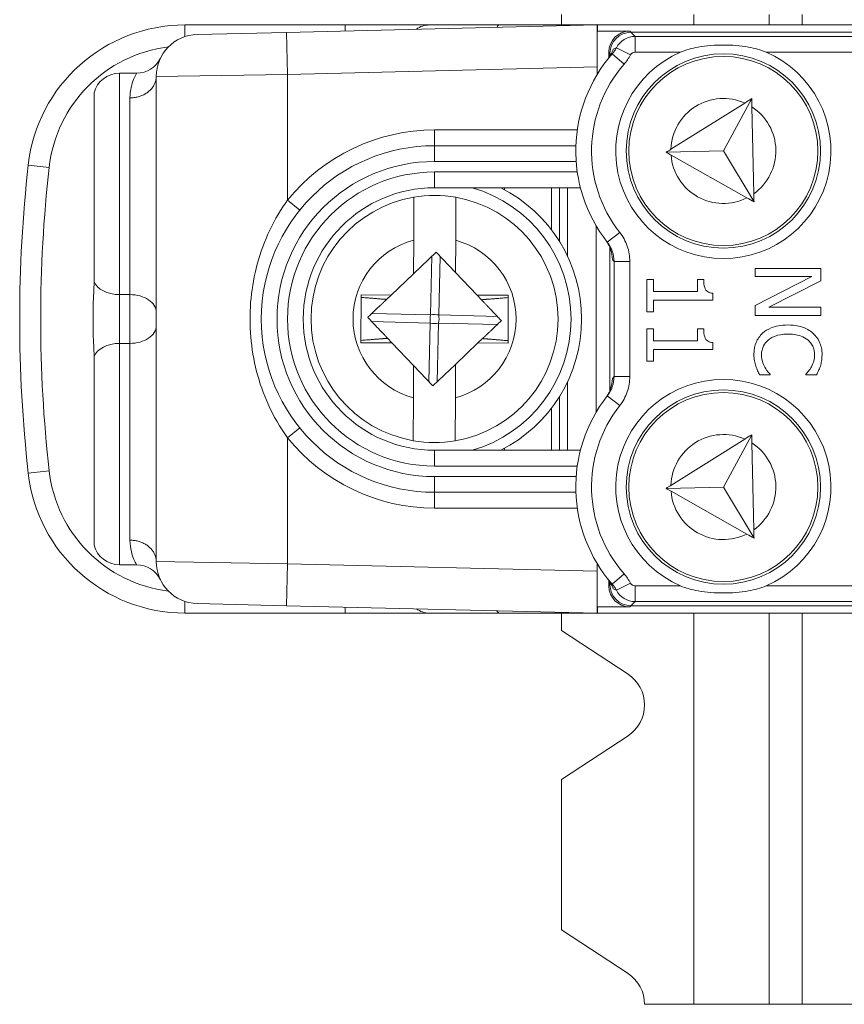
# Model space of a CAD drawing. Units: inches. Extents: x 0.1 to 10.9, y 0.1 to 8.4.
# Drawn here: x 9 to 9.2, y 4.4 to 4.6 of the extents above; entities that cross this region are included whole.
import ezdxf

# ---------------------------------------------------------------- set-up
doc = ezdxf.new("R2010")
doc.units = ezdxf.units.IN
doc.header["$MEASUREMENT"] = 0
doc.layers.add('Visible (ANSI)', color=7, linetype='Continuous', lineweight=5)
doc.layers.add('Visible Narrow (ANSI)', color=7, linetype='Continuous', lineweight=5)

msp = doc.modelspace()

# ---------------------------------------------------------------- linework, layer by layer
at = {"layer": 'Visible (ANSI)'}
for p, q in [((9.149281249999971, 4.644984374999995), (9.149281249999971, 4.647171874999996)), ((9.192484374999967, 4.647171874999996), (9.192484374999967, 4.644984374999995)), ((9.104218749999964, 4.644984374999995), (9.070800796371437, 4.644984374999995)), ((9.073385479896343, 4.643000245414561), (9.091979229896351, 4.643442944808215)), ((9.156718750000046, 4.644984330827457), (9.091979229896351, 4.643442944808215)), ((9.121718749999973, 4.644984374999995), (9.104218749999964, 4.644984374999995)), ((9.121718749999976, 4.644984374999995), (9.136310750049528, 4.644984374999995)), ((9.156729687499986, 4.644984374999995), (9.136310750049528, 4.644984374999995)), ((9.156729687500023, 4.644984374999995), (9.156718750000024, 4.644984114583303)), ((9.156718750000046, 4.644984330827457), (9.156718750000053, 4.63623185112026)), ((9.156718750000046, 4.643685894129268), (9.156729687500047, 4.643686154545958)), ((9.443270312500024, 4.644984374999995), (9.156729687500023, 4.644984374999995)), ((9.156729687500047, 4.643686154545958), (9.156729687500023, 4.644984374999995)), ((9.163485054120393, 4.643686154545958), (9.156729687500047, 4.643686154545958)), ((9.436281683081424, 4.643452891747676), (9.163718316918676, 4.643452891747678)), ((9.159110720454082, 4.639311820879647), (9.159110720454082, 4.638130044943481)), ((9.159343983252366, 4.639078558081369), (9.159343983252366, 4.638483827953733)), ((9.060768032553312, 4.634921874999995), (9.057187500000033, 4.634921874999995)), ((9.156718750000046, 4.634719971849678), (9.156718750000046, 4.63623185112026)), ((9.064843750000042, 4.634252724419221), (9.064843750000042, 4.533216025580768)), ((9.051892405581388, 4.630820312499993), (9.051892405581391, 4.591572575934574)), ((9.187420329818467, 4.628724987762502), (9.172037135576362, 4.619093140022762)), ((9.188874117932832, 4.629635245121456), (9.182997706935222, 4.618735026627668)), ((9.189319803092316, 4.609829711566188), (9.18891281259984, 4.627915716190688)), ((9.15225384290955, 4.619828124999995), (9.122812500000052, 4.619828124999995)), ((9.182997706935222, 4.618735026627668), (9.171035255357792, 4.618465834824191)), ((9.189358497759317, 4.608110182635398), (9.182997706935222, 4.618735026627668)), ((9.172064339696824, 4.617884232548002), (9.187865234839222, 4.608954122320748)), ((9.122812500000052, 4.611078124999995), (9.15320327263821, 4.611078124999995)), ((9.137359375000038, 4.611078124999995), (9.137359375000038, 4.61068393998228)), ((9.14720312500004, 4.602254311206941), (9.14720312500004, 4.611078124999995)), ((9.14884375000004, 4.59986709480905), (9.14884375000004, 4.611078124999995)), ((9.150484375000039, 4.611078124999995), (9.150484375000039, 4.596855272796426)), ((9.118466229198395, 4.600148285180949), (9.118482450660647, 4.609096995842945)), ((9.127234470988528, 4.609081130924216), (9.127218249526276, 4.600132420262219)), ((9.156500000000038, 4.564355100977943), (9.156500000000038, 4.603113649022047)), ((9.118453592471287, 4.593177124825648), (9.118466229198395, 4.600148285180949)), ((9.127218249526276, 4.600132420262217), (9.127206035014385, 4.593394178600148)), ((9.159343983252366, 4.598632795087381), (9.159343983252366, 4.568835954912608)), ((9.1231509177145, 4.597651425749903), (9.118453592471287, 4.593177124825648)), ((9.127206035014382, 4.593394178600148), (9.1231509177145, 4.597651425749903)), ((9.203279271617248, 4.594287395710358), (9.189585866587963, 4.594287395710358)), ((9.189585866587963, 4.59428739571036), (9.189585866587963, 4.592589591034928)), ((9.203279271617248, 4.591701850028169), (9.203279271617248, 4.594287395710358)), ((9.118453592471287, 4.593177124825648), (9.113781927588454, 4.588727265933441)), ((9.131682274939966, 4.58869481770488), (9.127206035014385, 4.593394178600148)), ((9.168438228891626, 4.591934882275396), (9.16704003680598, 4.591934882275396)), ((9.16704003680598, 4.591934882275396), (9.16704003680598, 4.585254631199521)), ((9.168438228891626, 4.589449207456466), (9.168438228891626, 4.591934882275396)), ((9.178869185721068, 4.591934882275396), (9.177615251549016, 4.591934882275396)), ((9.177615251549016, 4.591934882275396), (9.177615251549016, 4.589449207456466)), ((9.189585866587963, 4.592589591034928), (9.201392821977882, 4.592589591034928)), ((9.201392821977882, 4.592589591034928), (9.189585866587963, 4.586530758663787)), ((9.192437734572184, 4.586186759023668), (9.203279271617248, 4.591701850028169)), ((9.107509046142816, 4.588738636879877), (9.107491004173056, 4.578785627426486)), ((9.113781927588454, 4.588727265933441), (9.107509046142816, 4.588738636879877)), ((9.113781927588454, 4.588727265933441), (9.11282025170715, 4.587811249464125)), ((9.138133995827047, 4.588683122573502), (9.131682274939966, 4.58869481770488)), ((9.13257607664838, 4.587756463893089), (9.131682274939966, 4.58869481770488)), ((9.138115953857287, 4.578730113120112), (9.138133995827047, 4.588683122573502)), ((9.177615251549016, 4.589449207456466), (9.168438228891626, 4.589449207456466)), ((9.168438228891626, 4.585254631199521), (9.168438228891626, 4.587684822205528)), ((9.168438228891626, 4.587684822205528), (9.180777828885601, 4.587684822205528)), ((9.180777828885601, 4.587684822205528), (9.180777828885601, 4.589105207816347)), ((9.051718750000031, 4.586343662069897), (9.051718750000036, 4.581125087930089)), ((9.189585866587963, 4.586530758663787), (9.189585866587963, 4.584488954348238)), ((9.203279271617248, 4.586186759023668), (9.192437734572184, 4.586186759023668)), ((9.203279271617248, 4.584488954348238), (9.203279271617248, 4.586186759023668)), ((9.16704003680598, 4.585254631199521), (9.168438228891626, 4.585254631199521)), ((9.189585866587963, 4.584488954348238), (9.203279271617248, 4.584488954348238)), ((9.168438228891626, 4.581659280122141), (9.16704003680598, 4.581659280122141)), ((9.16704003680598, 4.581659280122141), (9.16704003680598, 4.574979029046266)), ((9.168438228891626, 4.579173605303211), (9.168438228891626, 4.581659280122141)), ((9.178869185721068, 4.581659280122141), (9.177615251549016, 4.581659280122141)), ((9.177615251549016, 4.581659280122141), (9.177615251549016, 4.579173605303211)), ((9.113048923351718, 4.5797122861069), (9.113942725060136, 4.57877393229511)), ((9.131843072411653, 4.578741484066547), (9.132804748292944, 4.579657500535865)), ((9.107491004173056, 4.578785627426486), (9.113942725060136, 4.57877393229511)), ((9.113942725060136, 4.57877393229511), (9.118418964985716, 4.574074571399839)), ((9.127171407528815, 4.574291625174343), (9.131843072411653, 4.578741484066547)), ((9.131843072411653, 4.578741484066547), (9.138115953857287, 4.578730113120112)), ((9.177615251549016, 4.579173605303211), (9.168438228891626, 4.579173605303211)), ((9.168438228891626, 4.574979029046266), (9.168438228891626, 4.577409220052275)), ((9.168438228891626, 4.577409220052275), (9.180777828885601, 4.577409220052275)), ((9.180777828885601, 4.577409220052275), (9.180777828885601, 4.578829605663091)), ((9.051892405581391, 4.575896174065413), (9.051892405581388, 4.536648437499994)), ((9.118406750473829, 4.567336329737771), (9.118418964985716, 4.574074571399839)), ((9.118418964985713, 4.574074571399839), (9.122474082285596, 4.569817324250085)), ((9.122474082285596, 4.569817324250085), (9.127171407528813, 4.574291625174343)), ((9.127171407528815, 4.574291625174343), (9.12715877080171, 4.56732046481904)), ((9.16704003680598, 4.574979029046266), (9.168438228891626, 4.574979029046266)), ((9.190517994645063, 4.572104967303927), (9.192692960111627, 4.572104967303927)), ((9.192692960111627, 4.572104967303927), (9.192692960111627, 4.572238128454941)), ((9.200172178093586, 4.572249225217525), (9.200172178093586, 4.572104967303927)), ((9.200172178093586, 4.572104967303927), (9.202369337085319, 4.572104967303927)), ((9.150484375000039, 4.570613477203563), (9.150484375000039, 4.556390624999995)), ((9.11839052901157, 4.558387619075773), (9.118406750473829, 4.567336329737771)), ((9.12715877080171, 4.56732046481904), (9.127142549339453, 4.558371754157042)), ((9.14884375000004, 4.556390624999995), (9.14884375000004, 4.567601655190938)), ((9.14720312500004, 4.556390624999995), (9.14720312500004, 4.565214438793047)), ((9.188874117932832, 4.559635245121456), (9.182997706935222, 4.548735026627667)), ((9.187420329818467, 4.558724987762501), (9.172037135576362, 4.549093140022762)), ((9.189319803092316, 4.539829711566188), (9.18891281259984, 4.557915716190688)), ((9.15320327263821, 4.556390624999995), (9.122812500000052, 4.556390624999995)), ((9.137359375000038, 4.556784810017711), (9.137359375000038, 4.556390624999995)), ((9.182997706935222, 4.548735026627667), (9.171035255357792, 4.548465834824193)), ((9.189358497759317, 4.538110182635398), (9.182997706935222, 4.548735026627667)), ((9.122812500000052, 4.547640624999995), (9.15225384290955, 4.547640624999995)), ((9.172064339696824, 4.547884232548002), (9.187865234839222, 4.538954122320749)), ((9.060768032553312, 4.532546874999995), (9.057187500000033, 4.532546874999995)), ((9.156718750000053, 4.53123689887973), (9.156718750000053, 4.532748778150309)), ((9.156718750000053, 4.53123689887973), (9.156718750000046, 4.522484419172531)), ((9.159110720454082, 4.529338705056508), (9.159110720454082, 4.528156929120339)), ((9.159343983252366, 4.528984922046255), (9.159343983252366, 4.528390191918622)), ((9.091979229896351, 4.524025805191775), (9.073385479896343, 4.524468504585427)), ((9.091979229896351, 4.524025805191775), (9.156718750000046, 4.522484419172531)), ((9.070800796371437, 4.522484374999995), (9.104218749999964, 4.522484374999995)), ((9.104218749999964, 4.522484374999995), (9.121718749999973, 4.522484374999995)), ((9.136310750049528, 4.522484374999995), (9.121718749999976, 4.522484374999995)), ((9.136310750049528, 4.522484374999995), (9.156729687499986, 4.522484374999995)), ((9.149281249999971, 4.518857639020215), (9.149281249999971, 4.522484374999995)), ((9.156718750000046, 4.523782855870719), (9.156729687500047, 4.523782595454031)), ((9.156729687500023, 4.522484374999995), (9.156718750000024, 4.522484635416683)), ((9.156729687500047, 4.523782595454031), (9.163485054120393, 4.523782595454031)), ((9.156729687500023, 4.522484374999995), (9.156729687500047, 4.523782595454031)), ((9.443270312500024, 4.522484374999995), (9.156729687500023, 4.522484374999995)), ((9.163718316918676, 4.524015858252314), (9.436281683081424, 4.524015858252311)), ((9.192484374999967, 4.522484374999995), (9.192484374999967, 4.440999999999999)), ((9.149281249999971, 4.518857639020215), (9.163115618166248, 4.50973555395311)), ((9.163115618166248, 4.496951946046889), (9.149281249999971, 4.487829860979783)), ((9.149281249999971, 4.456513889020215), (9.149281249999971, 4.487829860979783)), ((9.149281249999971, 4.456513889020215), (9.163115618166248, 4.44739180395311)), ((9.176843749999973, 4.440999999999999), (9.16655724999997, 4.440999999999999)), ((9.176843749999973, 4.440999999999999), (9.192484374999967, 4.440999999999999)), ((9.192484374999957, 4.440999999999999), (9.199374999999957, 4.440999999999999)), ((9.400624999999957, 4.440999999999999), (9.199374999999957, 4.440999999999999))]:
    msp.add_line(p, q, dxfattribs=at)
for centre, radius in [((9.182968750000066, 4.618734374999995), 0.020234375), ((9.18296875000006, 4.618734374999995), 0.0196875), ((9.182968750000066, 4.548734374999995), 0.020234375), ((9.18296875000006, 4.548734374999995), 0.0196875)]:
    msp.add_circle(centre, radius, dxfattribs=at)
for centre, radius, start, end in [((9.070800796371437, 4.612171874999995), 0.0328125000000001, 90, 173.6315611816753), ((9.07359375000004, 4.634252724419221), 0.00875, 91.36389999999798, 180), ((9.121718749999976, 4.640609374999995), 0.004375, 90, 127.337454112395), ((9.182968750000065, 4.618734374999995), 0.030734375, 138.8876885841775, 218.1524196170348), ((9.182968750000066, 4.618734374999995), 0.022421875, 113.4008303489514, 66.59916965105258), ((9.060768032553312, 4.640390624999993), 0.00546875, 270, 334.4259962744373), ((9.057187500000033, 4.629453124999995), 0.00546875, 90, 165.5224878140668), ((9.122812500000052, 4.583734374999995), 0.03609375, 90, 270), ((9.325593749999967, 4.583734374999995), 0.2891875000000011, 173.6315611816752, 186.3684388183246), ((9.122812500000052, 4.583734374999995), 0.02734375, 90, 270), ((9.122812500000046, 4.583734374999995), 0.030625, 296.7655005767539, 63.23449942324312), ((9.122812500000046, 4.583734374999995), 0.0257295911997254, 99.68844803684173, 260.1038303501134), ((9.122812500000046, 4.583734374999996), 0.0257295911997253, 80.10383035011367, 99.68844803684173), ((9.122812500000046, 4.583734374999995), 0.0257295911997254, 279.6884480368417, 80.10383035011336), ((9.182968750000066, 4.548734374999995), 0.022421875, 293.4008303489514, 246.5991696510526), ((9.182968750000065, 4.548734374999995), 0.0307343750000001, 141.847580382965, 221.1123114158225), ((9.122812500000046, 4.583734374999995), 0.0257295911997253, 260.1038303501137, 279.6884480368417), ((9.070800796371437, 4.555296874999995), 0.0328125000000001, 186.3684388183246, 270), ((9.057187500000033, 4.538015624999993), 0.00546875, 194.4775121859331, 270), ((9.060768032553312, 4.527078124999993), 0.00546875, 25.57400372556269, 90), ((9.073593750000043, 4.533216025580768), 0.00875, 180, 268.636100000002), ((9.121718749999976, 4.526859374999995), 0.004375, 232.6625458876049, 270), ((9.158900999999972, 4.503343749999999), 0.00765625, 303.4000000000002, 56.59999999999685), ((9.158900999999972, 4.440999999999999), 0.0076562500000002, 0, 56.59999999999976)]:
    msp.add_arc(centre, radius, start, end, dxfattribs=at)
for centre, major_axis, start_param, end_param in [((9.163486386889275, 4.639310488110766), (-0.0030945345776169, 0.0030945345776169), 5.497939437029946, 7.068431177329542), ((9.163719649687561, 4.639077225312485), (-0.0030945345776169, 0.0030945345776169), 5.497939437029947, 7.068431177329546), ((9.163486386889275, 4.528158261889222), (-0.0030945345776169, -0.0030945345776169), 5.497939437029629, 7.068431177329228), ((9.163719649687561, 4.528391524687504), (-0.0030945345776169, -0.0030945345776169), 5.497939437029629, 7.068431177329228)]:
    msp.add_ellipse(centre, major_axis=major_axis, ratio=0.9996954598818875, start_param=start_param, end_param=end_param, dxfattribs=at)
for points, knots in [([(9.160031448629484, 4.639946628844844), (9.159912161314134, 4.639598389030997), (9.159755493856688, 4.639223298620346), (9.159456412866517, 4.638667502654676), (9.159353307257176, 4.638492975090816), (9.159129802052293, 4.638152188511368), (9.159012109756915, 4.637988536103049), (9.158885508586108, 4.637828858225209)], [0, 0, 0, 0, 0.0164917942091447, 0.0164917942091447, 0.0239291093313355, 0.0239291093313355, 0.0310323860815262, 0.0310323860815262, 0.0310323860815262, 0.0310323860815262]), ([(9.174063651420846, 4.639312025444348), (9.175188490270568, 4.639798806035241), (9.176422317363018, 4.640122085342174), (9.179458630282422, 4.640672610922042), (9.181287479436987, 4.640799649673795), (9.184650020563145, 4.640799649673795), (9.186478869717707, 4.640672610922042), (9.189515182637113, 4.640122085342174), (9.190749009729563, 4.639798806035241), (9.191873848579286, 4.639312025444348)], [0.1824808823676442, 0.1824808823676442, 0.1824808823676442, 0.1824808823676442, 0.2249393643675844, 0.2249393643675844, 0.2835052235248732, 0.2835052235248732, 0.342071082682162, 0.342071082682162, 0.3845295646821019, 0.3845295646821019, 0.3845295646821019, 0.3845295646821019]), ([(9.158469776581127, 4.600176301068167), (9.158672598050844, 4.599908551418409), (9.158848860758065, 4.599633252577494), (9.159197883916429, 4.598996759351017), (9.159348436598254, 4.598645092506838), (9.159709351471605, 4.597611463061578), (9.159840046874454, 4.596875513634504), (9.159857605243381, 4.596138114064419)], [0, 0, 0, 0, 0.0117007128268818, 0.0117007128268818, 0.0268234492926955, 0.0268234492926955, 0.0591179301108237, 0.0591179301108237, 0.0591179301108237, 0.0591179301108237]), ([(9.180777828885601, 4.589105207816347), (9.180592767537664, 4.589120012724181), (9.180405428586123, 4.589148221458446), (9.180071237269877, 4.589237921869387), (9.179919680733793, 4.589295039372625), (9.179627877221064, 4.589457765289203), (9.179493604863064, 4.589564817070495), (9.17931881671394, 4.589775727502476), (9.1791930653086, 4.589945714435668), (9.178920391405137, 4.590750983754789), (9.178869185721068, 4.59134983674936), (9.178869185721068, 4.591934882275396)], [-0.104898068194142, -0.104898068194142, -0.104898068194142, -0.104898068194142, -0.0795754685055237, -0.0795754685055237, -0.0577188095064178, -0.0577188095064178, -0.0340305744472935, -0.0340305744472935, -0.0203796430097845, -0.0203796430097845, 0, 0, 0, 0]), ([(9.051718750000031, 4.586343662069897), (9.051718750000031, 4.586353531537081), (9.051718756099415, 4.586363398951697), (9.05171919967463, 4.586724581787106), (9.051727249063825, 4.587073825223329), (9.051773801728304, 4.588408022932271), (9.051892405581391, 4.589807763314891), (9.051892405581391, 4.591572575934574)], [-0.0004181497246424, -0.0004181497246424, -0.0004181497246424, -0.0004181497246424, 0, 0, 0.0148908835364126, 0.0148908835364126, 0.0574651766615088, 0.0574651766615088, 0.0574651766615088, 0.0574651766615088]), ([(9.180777828885601, 4.578829605663091), (9.180592767537664, 4.578844410570926), (9.180405428586123, 4.578872619305193), (9.180071237269877, 4.578962319716134), (9.179919680733793, 4.579019437219369), (9.179627877221064, 4.579182163135948), (9.179493604863064, 4.579289214917241), (9.17931881671394, 4.579500125349222), (9.1791930653086, 4.579670112282411), (9.178920391405137, 4.580475381601533), (9.178869185721068, 4.581074234596101), (9.178869185721068, 4.581659280122141)], [-0.1048980681949248, -0.1048980681949248, -0.1048980681949248, -0.1048980681949248, -0.0795754685061017, -0.0795754685061017, -0.0577188095068195, -0.0577188095068195, -0.0340305744475083, -0.0340305744475083, -0.0203796430098888, -0.0203796430098888, 0, 0, 0, 0]), ([(9.196421472340022, 4.582491537083027), (9.1949478137853, 4.582491537083027), (9.193813912902137, 4.582247848006625), (9.192248688208519, 4.581602184484138), (9.191651715849062, 4.581245418694249), (9.191139413349797, 4.580771538882427)], [-0.0589878523515307, -0.0589878523515307, -0.0589878523515307, -0.0589878523515307, -0.02430963799896, -0.02430963799896, 0, 0, 0, 0]), ([(9.20163695075474, 4.580782635645011), (9.200986283435904, 4.581356753867516), (9.200238254923084, 4.581771337229918), (9.198920914470644, 4.582223815037496), (9.197973688943774, 4.582491537083027), (9.196421472340022, 4.582491537083027)], [-0.143409293433663, -0.143409293433663, -0.143409293433663, -0.143409293433663, -0.0540703566654649, -0.0540703566654649, 0, 0, 0, 0]), ([(9.051892405581391, 4.575896174065415), (9.051892405581391, 4.577647722176028), (9.051777760916936, 4.579018182718831), (9.051729111799684, 4.580317881590342), (9.05171924750849, 4.580705426863896), (9.051718756105954, 4.581105340478636), (9.051718750000031, 4.581115213177514), (9.051718750000031, 4.581125087930089)], [0.0322914879914898, 0.0322914879914898, 0.0322914879914898, 0.0322914879914898, 0.1305354582129245, 0.1305354582129245, 0.1716074730308361, 0.1716074730308361, 0.1726468595332144, 0.1726468595332144, 0.1726468595332144, 0.1726468595332144]), ([(9.191139413349797, 4.580771538882427), (9.190843949199166, 4.580501608670741), (9.190580729533568, 4.580203131543442), (9.190125570935601, 4.579545680235271), (9.189939185833646, 4.579195043653627), (9.189562402971017, 4.578250760676912), (9.189341737811107, 4.577447701576462), (9.189341737811107, 4.576366124136377)], [-0.0864842534236636, -0.0864842534236636, -0.0864842534236636, -0.0864842534236636, -0.0620565313022912, -0.0620565313022912, -0.0376759775699919, -0.0376759775699919, 0, 0, 0, 0]), ([(9.192282379896, 4.57932895974644), (9.192784519674348, 4.579751394798067), (9.193374524795832, 4.580048104449089), (9.194353406169155, 4.580374398240197), (9.195110384004296, 4.580593990681076), (9.196421472340022, 4.580593990681076)], [-0.1253765358968493, -0.1253765358968493, -0.1253765358968493, -0.1253765358968493, -0.0456708256833813, -0.0456708256833813, 0, 0, 0, 0]), ([(9.196421472340022, 4.580593990681076), (9.197237080659008, 4.580593990681076), (9.198206171121454, 4.58050200303399), (9.199661948079038, 4.579968305595306), (9.200144764991954, 4.579716546625173), (9.200560564784041, 4.57937334679678)], [-0.0540305660152026, -0.0540305660152026, -0.0540305660152026, -0.0540305660152026, -0.0187806747051166, -0.0187806747051166, 0, 0, 0, 0]), ([(9.203523400394108, 4.576332833848624), (9.203523400394108, 4.576815396079858), (9.203479583574081, 4.57729695638069), (9.203285161061599, 4.578212265818933), (9.203143528574733, 4.578636368029957), (9.202628022726262, 4.579713000946347), (9.202189004192938, 4.580290443423005), (9.20163695075474, 4.580782635645011)], [-0.0584268547531007, -0.0584268547531007, -0.0584268547531007, -0.0584268547531007, -0.0415811537262172, -0.0415811537262172, -0.0257636266276272, -0.0257636266276272, 0, 0, 0, 0]), ([(9.190917478098108, 4.576343930611209), (9.190917478098108, 4.576658409403334), (9.190951536179805, 4.576969318696087), (9.191107483921716, 4.577633681443955), (9.191229496793156, 4.577927934276934), (9.19157317359892, 4.578605166197608), (9.191892012804697, 4.578996187799758), (9.192282379896, 4.57932895974644)], [-0.0337926625831742, -0.0337926625831742, -0.0337926625831742, -0.0337926625831742, -0.0264542994986595, -0.0264542994986595, -0.0178684482752366, -0.0178684482752366, 0, 0, 0, 0]), ([(9.200560564784041, 4.57937334679678), (9.200802869966248, 4.579166214947476), (9.201021036037282, 4.5789356205114), (9.201395225774387, 4.578427511535488), (9.20154760688948, 4.578156924940858), (9.201871268396037, 4.577382911513665), (9.201969853632274, 4.576873178174355), (9.201969853632274, 4.576343930611209)], [-0.0402385677295083, -0.0402385677295083, -0.0402385677295083, -0.0402385677295083, -0.0292245316954793, -0.0292245316954793, -0.0184359608282033, -0.0184359608282033, 0, 0, 0, 0]), ([(9.189341737811107, 4.576366124136377), (9.189341737811107, 4.575905241224501), (9.189365111105916, 4.575425500198312), (9.189515175521413, 4.574658504296887), (9.189620062548107, 4.574288312515905), (9.18974122126415, 4.573924836367785)], [-0.0272243268171797, -0.0272243268171797, -0.0272243268171797, -0.0272243268171797, -0.0133463211800777, -0.0133463211800777, 0, 0, 0, 0]), ([(9.19159438061576, 4.573691804353511), (9.191387067727543, 4.574066562266824), (9.191230632486592, 4.574473441010366), (9.191052003803234, 4.575090985887111), (9.190917478098108, 4.575586601820316), (9.190917478098108, 4.576343930611209)], [-0.0789775601039107, -0.0789775601039107, -0.0789775601039107, -0.0789775601039107, -0.026381007481592, -0.026381007481592, 0, 0, 0, 0]), ([(9.201969853632274, 4.576343930611209), (9.201969853632274, 4.575870821102387), (9.201921702414634, 4.575383000518499), (9.201721499704194, 4.574709591401568), (9.201585502329765, 4.574280398733266), (9.20131514463979, 4.573791675216771)], [-0.0596878240680476, -0.0596878240680476, -0.0596878240680476, -0.0596878240680476, -0.0194556254769795, -0.0194556254769795, 0, 0, 0, 0]), ([(9.203168303991403, 4.573924836367785), (9.203278920377814, 4.574288290208847), (9.203361644487966, 4.574665312692332), (9.20345512649415, 4.575231398174193), (9.203523400394108, 4.575675973529869), (9.203523400394108, 4.576332833848624)], [-0.0676959386856957, -0.0676959386856957, -0.0676959386856957, -0.0676959386856957, -0.0228812600178969, -0.0228812600178969, 0, 0, 0, 0]), ([(9.18974122126415, 4.573924836367785), (9.189841901013242, 4.573603919667553), (9.18996560196115, 4.573262560342061), (9.1902507642149, 4.572675940848639), (9.190385467004392, 4.572390948002217), (9.190517994645063, 4.572104967303927)], [-0.0227209266435042, -0.0227209266435042, -0.0227209266435042, -0.0227209266435042, -0.0109796284550428, -0.0109796284550428, 0, 0, 0, 0]), ([(9.192692960111627, 4.572238128454941), (9.19252191463074, 4.572409173935827), (9.192332808646656, 4.572634225636325), (9.192098400383111, 4.572925065518867), (9.1918769260004, 4.573202783495482), (9.19159438061576, 4.573691804353511)], [-0.0548297579427616, -0.0548297579427616, -0.0548297579427616, -0.0548297579427616, -0.0196736106065723, -0.0196736106065723, 0, 0, 0, 0]), ([(9.20131514463979, 4.573791675216771), (9.201139959440685, 4.573473746522099), (9.200935862879726, 4.57315119271479), (9.20053138972982, 4.572660046747045), (9.200355695960514, 4.572451094871148), (9.200172178093586, 4.572249225217525)], [-0.0221635559517339, -0.0221635559517339, -0.0221635559517339, -0.0221635559517339, -0.009503452298567, -0.009503452298567, 0, 0, 0, 0]), ([(9.202369337085319, 4.572104967303927), (9.202530149882012, 4.572404663879581), (9.202680274488994, 4.572709802570591), (9.20288954614884, 4.573179249807542), (9.203033424122669, 4.573509821387072), (9.203168303991403, 4.573924836367785)], [-0.0449378218065307, -0.0449378218065307, -0.0449378218065307, -0.0449378218065307, -0.015201085733128, -0.015201085733128, 0, 0, 0, 0]), ([(9.159857605243381, 4.571330635935567), (9.159840382382116, 4.570607326695212), (9.159714393509773, 4.569885414853338), (9.159369229391592, 4.56887752731897), (9.159228944638137, 4.568541544966167), (9.15896488595854, 4.56804334134763), (9.158874792468305, 4.567887793000811), (9.158680668939846, 4.5675831607481), (9.158578722234203, 4.567436270789016), (9.158469776581127, 4.567292448931821)], [0, 0, 0, 0, 0.0426210542876087, 0.0426210542876087, 0.0620286195047305, 0.0620286195047305, 0.0707590874592287, 0.0707590874592287, 0.0791518554215696, 0.0791518554215696, 0.0791518554215696, 0.0791518554215696]), ([(9.158885508586108, 4.529639891774777), (9.159094825729033, 4.529375886971628), (9.159277987888627, 4.529103336480473), (9.159700287230653, 4.528375936049697), (9.159891673494421, 4.5279301718089), (9.160031448629484, 4.527522121155143)], [0, 0, 0, 0, 0.0117362184533936, 0.0117362184533936, 0.0310362008784333, 0.0310362008784333, 0.0310362008784333, 0.0310362008784333]), ([(9.191873848579286, 4.528156724555641), (9.190749009729563, 4.527669943964747), (9.189515182637113, 4.527346664657812), (9.186478869717707, 4.526796139077948), (9.184650020563145, 4.526669100326195), (9.181287479436987, 4.526669100326195), (9.179458630282422, 4.526796139077948), (9.176422317363018, 4.527346664657812), (9.175188490270568, 4.527669943964747), (9.174063651420841, 4.528156724555641)], [0.1824808823676442, 0.1824808823676442, 0.1824808823676442, 0.1824808823676442, 0.2249393643675844, 0.2249393643675844, 0.2835052235248732, 0.2835052235248732, 0.342071082682162, 0.342071082682162, 0.3845295646821023, 0.3845295646821023, 0.3845295646821023, 0.3845295646821023])]:
    msp.add_open_spline(points, degree=3, knots=knots, dxfattribs=at)
for points in [[(9.188874117932835, 4.629635245121456), (9.188392121102668, 4.629333453438523), (9.187907405456583, 4.629029959428998), (9.187420329818467, 4.628724987762502)], [(9.18891281259984, 4.627915716190688), (9.188899848740986, 4.628491809282579), (9.188886947290364, 4.629065129052716), (9.188874117932835, 4.629635245121456)], [(9.172037135576362, 4.619093140022762), (9.171702784495134, 4.618883793468636), (9.17136798791267, 4.618674167973742), (9.171035255357795, 4.618465834824191)], [(9.171035255357795, 4.618465834824191), (9.171377022621947, 4.618272679986226), (9.171720909958365, 4.618078326957978), (9.172064339696824, 4.617884232548002)], [(9.187865234839222, 4.608954122320748), (9.18836553607466, 4.608671369657749), (9.188863413237037, 4.608389986995589), (9.18935849775932, 4.608110182635398)], [(9.18935849775932, 4.608110182635398), (9.189345668401794, 4.608680298704144), (9.189332766951168, 4.609253618474289), (9.189319803092316, 4.609829711566188)], [(9.188874117932835, 4.559635245121456), (9.188392121102668, 4.559333453438523), (9.187907405456583, 4.559029959429), (9.187420329818467, 4.558724987762501)], [(9.18891281259984, 4.557915716190688), (9.188899848740986, 4.558491809282578), (9.188886947290364, 4.559065129052717), (9.188874117932835, 4.559635245121456)], [(9.172037135576362, 4.549093140022762), (9.171702784495134, 4.548883793468637), (9.17136798791267, 4.548674167973744), (9.171035255357795, 4.548465834824193)], [(9.171035255357795, 4.548465834824193), (9.171377022621947, 4.548272679986226), (9.171720909958365, 4.548078326957978), (9.172064339696824, 4.547884232548002)], [(9.187865234839222, 4.538954122320749), (9.18836553607466, 4.538671369657748), (9.188863413237037, 4.538389986995588), (9.18935849775932, 4.538110182635398)], [(9.18935849775932, 4.538110182635398), (9.189345668401794, 4.538680298704144), (9.189332766951168, 4.539253618474289), (9.189319803092316, 4.539829711566188)]]:
    msp.add_open_spline(points, degree=3, dxfattribs=at)
for points, weights in [([(9.112820251707161, 4.587811249464123), (9.110687074199271, 4.587981652605129), (9.107508146667401, 4.588242433439042)], [2.490698279415456, 2.168565669305662, 1.810078583104541]), ([(9.10889544925014, 4.584072792714449), (9.111106333962093, 4.586178706824698), (9.11282025170715, 4.587811249464125)], [1.729539644014665, 1.90236950953109, 1.991809611232914]), ([(9.138133096351618, 4.588186919132668), (9.134777863852932, 4.587923917678712), (9.13257607664838, 4.587756463893089)], [1.810078583102663, 2.192514970047533, 2.53357718913021]), ([(9.132576076648279, 4.587756463893197), (9.134367645128538, 4.58587559356513), (9.136729550749958, 4.583395957285541)], [2.014493316039375, 1.925761963572415, 1.729539644014581]), ([(9.11304892335182, 4.579712286106792), (9.111257354871556, 4.581593156434858), (9.10889544925014, 4.584072792714447)], [2.014493316039319, 1.925761963572373, 1.729539644014546]), ([(9.136729550749958, 4.58339595728554), (9.134518666038003, 4.581290043175292), (9.132804748292942, 4.579657500535865)], [1.729539644014414, 1.90236950953076, 1.991809611232534]), ([(9.10749190364848, 4.57928183086732), (9.110847136147164, 4.579544832321277), (9.113048923351714, 4.5797122861069)], [1.810078583102455, 2.192514970047215, 2.533577189129798]), ([(9.138116853332717, 4.579226316560947), (9.13493792580084, 4.57948709739486), (9.132804748292944, 4.579657500535865)], [1.810078583102735, 2.168565669303816, 2.490698279413587])]:
    msp.add_rational_spline(points, weights, degree=2, dxfattribs=at)
at = {"layer": 'Visible Narrow (ANSI)'}
for p, q in [((9.176843749999973, 4.644984374999995), (9.176843749999973, 4.647171874999996)), ((9.199374999999957, 4.644984374999995), (9.199374999999957, 4.647171874999996)), ((9.070800796371437, 4.642545004565771), (9.070800796371437, 4.644984374999993)), ((9.092187500000046, 4.634695423812875), (9.091979229896351, 4.643442944808215)), ((9.104218749999967, 4.643734356068907), (9.104218749999964, 4.644984374999993)), ((9.163718316918676, 4.643452891747678), (9.163485054120393, 4.643686154545958)), ((9.164578432972286, 4.64259277569408), (9.163718316918676, 4.643452891747678)), ((9.164578432972286, 4.64259277569408), (9.164578432972293, 4.639312025444348)), ((9.210928482560492, 4.64259277569408), (9.164578432972286, 4.64259277569408)), ((9.159110720454082, 4.639311820879647), (9.159343983252366, 4.639078558081369)), ((9.159560857296352, 4.638861684037387), (9.159343983252366, 4.639078558081369)), ((9.159812791982432, 4.638943368416943), (9.162284958318835, 4.636785824635773)), ((9.160700458714851, 4.640241485314525), (9.163608852205787, 4.638724290051603)), ((9.164578432972286, 4.639312025444348), (9.174063651420846, 4.639312025444348)), ((9.191873848579286, 4.639312025444348), (9.210928482560492, 4.639312025444348)), ((9.057187500000033, 4.634921874999993), (9.057187500000037, 4.58881264602803)), ((9.092187500000046, 4.634695423812875), (9.156718750000046, 4.63623185112026)), ((9.092187500000046, 4.634695423812875), (9.064843750000042, 4.634252724419221)), ((9.092187500002394, 4.608483112348019), (9.092187500000046, 4.634695423812875)), ((9.059375000000037, 4.58881264602803), (9.059375000000033, 4.629800183121223)), ((9.122812500000052, 4.619828124999995), (9.122812500000046, 4.623109374999994)), ((9.152547356513876, 4.623109374999994), (9.122812500000046, 4.623109374999994)), ((9.122812500000052, 4.619828124999995), (9.122812500000052, 4.616546874999995)), ((9.122812500000052, 4.616546874999995), (9.152312320814797, 4.616546874999995)), ((9.042538779330734, 4.615326205204773), (9.038190776709081, 4.615811486774738)), ((9.152547356513878, 4.614359374999994), (9.122812500000052, 4.614359374999994)), ((9.122812500000052, 4.614359374999994), (9.122812500000052, 4.611078124999994)), ((9.094739583333382, 4.606420717563063), (9.092187500000046, 4.608483112341525)), ((9.158800154315275, 4.59974804335679), (9.161380431434647, 4.601775053852505)), ((9.121975603287908, 4.584612987350491), (9.122272305364003, 4.596814529037766)), ((9.123987814426634, 4.596772813399407), (9.123691112350542, 4.584571271712132)), ((9.16020409930598, 4.595690205652006), (9.163484849555713, 4.595690205652006)), ((9.16020409930598, 4.595690205652006), (9.16020409930598, 4.571778544347981)), ((9.163484849555713, 4.571778544347981), (9.163484849555713, 4.595690205652006)), ((9.057187500000037, 4.578656103971956), (9.057187500000037, 4.588812646028032)), ((9.059375000000037, 4.588812646028032), (9.057187500000037, 4.588812646028032)), ((9.059375000000037, 4.588812646028032), (9.059375000000037, 4.578656103971956)), ((9.109774061600636, 4.584909689426584), (9.121975603287908, 4.584612987350491)), ((9.123691112350542, 4.584571271712132), (9.13589265403782, 4.584274569636037)), ((9.12193388764955, 4.582897478287858), (9.109732345962273, 4.583194180363951)), ((9.121637185573457, 4.57069593660058), (9.12193388764955, 4.582897478287858)), ((9.123649396712183, 4.582855762649499), (9.123352694636091, 4.570654220962222)), ((9.13585093839946, 4.582559060573403), (9.123649396712183, 4.582855762649499)), ((9.057187500000037, 4.578656103971956), (9.057187500000033, 4.532546874999995)), ((9.059375000000037, 4.578656103971956), (9.057187500000037, 4.578656103971956)), ((9.059375000000033, 4.537668566875431), (9.059375000000033, 4.578656103971956)), ((9.16020409930598, 4.571778544347981), (9.163484849555713, 4.571778544347981)), ((9.158800154315275, 4.567720706643199), (9.161380431434647, 4.565693696147483)), ((9.094739583333382, 4.561048032436927), (9.092187500000046, 4.558985637658466)), ((9.092187500000051, 4.532773326187115), (9.092187500000051, 4.558985637658466)), ((9.122812500000052, 4.553109374999995), (9.122812500000052, 4.556390624999995)), ((9.122812500000052, 4.553109374999995), (9.152547356513878, 4.553109374999995)), ((9.042538779330734, 4.552142544795215), (9.038190776709081, 4.55165726322525)), ((9.152312320814797, 4.550921874999994), (9.122812500000052, 4.550921874999994)), ((9.122812500000052, 4.547640624999995), (9.122812500000052, 4.550921874999994)), ((9.122812500000052, 4.547640624999995), (9.122812500000046, 4.544359374999995)), ((9.122812500000052, 4.544359374999995), (9.152547356513876, 4.544359374999995)), ((9.064843750000042, 4.533216025580768), (9.092187500000051, 4.532773326187115)), ((9.092187500000051, 4.532773326187115), (9.091979229896351, 4.524025805191775)), ((9.156718750000053, 4.53123689887973), (9.092187500000051, 4.532773326187115)), ((9.159812791982432, 4.528525381583047), (9.162284958318835, 4.530682925364216)), ((9.159343983252366, 4.528390191918621), (9.159110720454082, 4.528156929120339)), ((9.159560857296352, 4.528607065962603), (9.159343983252366, 4.528390191918622)), ((9.160700458714851, 4.527227264685463), (9.163608852205787, 4.528744459948383)), ((9.174063651420841, 4.528156724555641), (9.164578432972286, 4.528156724555641)), ((9.164578432972286, 4.524875974305909), (9.164578432972293, 4.528156724555641)), ((9.210928482560492, 4.528156724555641), (9.191873848579286, 4.528156724555641)), ((9.070800796371437, 4.524923745434216), (9.070800796371437, 4.522484374999995)), ((9.163718316918676, 4.524015858252314), (9.164578432972286, 4.524875974305909)), ((9.164578432972286, 4.524875974305909), (9.210928482560492, 4.524875974305909)), ((9.104218749999967, 4.523734393931081), (9.104218749999964, 4.522484374999995)), ((9.163485054120393, 4.523782595454031), (9.163718316918676, 4.524015858252311)), ((9.176843749999973, 4.440999999999999), (9.176843749999973, 4.522484374999995)), ((9.199374999999957, 4.440999999999999), (9.199374999999957, 4.522484374999995))]:
    msp.add_line(p, q, dxfattribs=at)
for centre, radius, start, end in [((9.070800796371437, 4.612171874999995), 0.0284375, 96.93256458771687, 173.6315611816758), ((9.182968750000066, 4.618734374999995), 0.0274531249999999, 138.8876885841765, 218.1524196170344), ((9.182968750000063, 4.618734374999995), 0.0109375, 65.98338238948713, 178.1202825587276), ((9.182968750000063, 4.618734374999995), 0.0109375, 305.4975196084025, 57.08070627125676), ((9.122812500000052, 4.583734374999995), 0.0393750000000001, 90, 141.0575587215231), ((9.122812500000052, 4.583734374999995), 0.0328125, 90, 270), ((9.182968750000063, 4.618734374999995), 0.0109375, 184.4579433209337, 296.5948434901664), ((9.325593749999962, 4.583734374999995), 0.2848124999999981, 173.6315611816752, 186.3684388183248), ((9.122812500000052, 4.583734374999995), 0.030625, 90, 270), ((9.122812500000046, 4.583734374999995), 0.0284375, 285.942368605627, 74.05763139436986), ((9.122812500000052, 4.583734374999995), 0.0169795911997254, 104.8310867046558, 254.9611916823005), ((9.122812500000052, 4.583734374999995), 0.0169795911997254, 284.8310867046558, 74.96119168230048), ((9.189530250500027, 4.618734374999995), 0.0372968750006354, 217.2899340085625, 218.1598761145127), ((9.189530250500027, 4.548734374999995), 0.0372968750006354, 141.8401238854873, 142.7100659914375), ((9.182968750000066, 4.548734374999995), 0.027453125, 141.8475803829667, 221.1123114158204), ((9.122812500000046, 4.583734374999995), 0.0393749999999998, 218.9424412689813, 270), ((9.182968750000063, 4.548734374999995), 0.0109375, 65.98338238948713, 178.1202825587276), ((9.182968750000063, 4.548734374999995), 0.0109375, 305.4975196084025, 57.08070627125676), ((9.070800796371437, 4.555296874999995), 0.0284375, 186.3684388183241, 263.0674354122831), ((9.182968750000063, 4.548734374999995), 0.0109375, 184.4579433209337, 296.5948434901664)]:
    msp.add_arc(centre, radius, start, end, dxfattribs=at)
for centre, major_axis, ratio, start_param, end_param in [((9.136310750049528, 4.640609374999995), (-3e-16, 0.0043749999999999), 0.258819045102243, 7.98e-14, 0.4819954320919008), ((9.16457876616451, 4.638218108835549), (-0.0030935921676911, -0.0030935921676912), 0.9998477531341722, 3.927143110235035, 5.016874204883693), ((9.16457876616451, 4.638218108835549), (-0.0007736336444042, 0.0007736336444042), 0.9996954598818875, 5.497939437029306, 6.587670531679446), ((9.057187500000037, 4.592492552570087), (-0.00546875, 0), 0.6728971962616823, 0.2526802551418648, 1.570796326795403), ((9.059375000000037, 4.585132739485977), (0.00546875, 0), 0.6728971962616841, 0, 1.570796326795408), ((9.122812500000046, 4.583734374999995), (-5.31772135029e-05, -0.0021868535465285), 0.4264014327114513, 4.309331905918559, 5.115446054850589), ((9.122812500000046, 4.583734374999995), (-0.0021868535465285, 5.31772135032e-05), 0.4264014327112171, 4.309331905919147, 5.11544605485108), ((9.122812500000046, 4.583734374999995), (5.31772135029e-05, 0.0021868535465285), 0.4264014327109121, 4.309331905918123, 5.115446054850702), ((9.059375000000037, 4.582336010514012), (0.00546875, 0), 0.6728971962616858, 4.712388980384171, 6.283185307179866), ((9.122812500000046, 4.583734374999995), (0.0021868535465285, -5.31772135026e-05), 0.4264014327112287, 4.309331905918064, 5.115446054850002), ((9.057187500000037, 4.574976197429901), (-0.00546875, -1.5e-15), 0.6728971962616823, 4.712388980384244, 6.030505052037031), ((9.16457876616451, 4.529250641164439), (-0.0007736336444042, -0.0007736336444042), 0.9996954598818875, 5.978700082680862, 7.068431177329866), ((9.16457876616451, 4.529250641164439), (0.0030935921676911, -0.0030935921676912), 0.9998477531341722, 4.407903755885834, 5.497634850534343), ((9.136310750049528, 4.526859374999995), (2e-16, -0.004375), 0.2588190451022141, 5.801189875087725, 6.283185307179623)]:
    msp.add_ellipse(centre, major_axis=major_axis, ratio=ratio, start_param=start_param, end_param=end_param, dxfattribs=at)
for points, knots in [([(9.160700458714851, 4.640241485314525), (9.160579172743496, 4.640009631016697), (9.160444004309422, 4.639784494742851), (9.1601477608786, 4.639350918041348), (9.159986001064288, 4.639141835611472), (9.159812791982432, 4.638943368416943)], [-0.0273046030831338, -0.0273046030831338, -0.0273046030831338, -0.0273046030831338, -0.0136969000352718, -0.0136969000352718, 0, 0, 0, 0]), ([(9.160700458714851, 4.640241485314526), (9.160579698753931, 4.640176875208628), (9.160472688763724, 4.640125651447164), (9.16024939278995, 4.640026904817973), (9.160137165207104, 4.639983439132106), (9.160031448629484, 4.639946628844844)], [-0.6516213000491599, -0.6516213000491599, -0.6516213000491599, -0.6516213000491599, -0.5368589280561267, -0.5368589280561267, -0.3949594954067992, -0.3949594954067992, -0.3949594954067992, -0.3949594954067992]), ([(9.162284958318835, 4.636785824635773), (9.162543503038805, 4.637082071487744), (9.162784864502452, 4.637394230932335), (9.163226689702693, 4.638041687482242), (9.163428176209386, 4.638377942482027), (9.163608852205783, 4.638724290051603)], [0, 0, 0, 0, 0.0136969000352718, 0.0136969000352718, 0.0273046030831338, 0.0273046030831338, 0.0273046030831338, 0.0273046030831338]), ([(9.06076501873798, 4.634921479233914), (9.060755030707886, 4.634920175632982), (9.060478575905847, 4.634473550848256), (9.059776006810653, 4.632743054229901), (9.059374999999463, 4.631451298038833), (9.059375000000033, 4.629800183121223)], [0.6025699571587567, 0.6025699571587567, 0.6025699571587567, 0.6025699571587567, 0.7216806086237005, 0.7216806086237005, 0.8404633017410214, 0.8404633017410214, 0.8404633017410214, 0.8404633017410214]), ([(9.059375000000037, 4.629800177047778), (9.059518136153688, 4.629800179097616), (9.05966127110455, 4.629804758455601), (9.059946821709765, 4.629823055760358), (9.060089073949692, 4.629836763816737), (9.060371928011753, 4.629873238776367), (9.060512420746212, 4.629895991612406), (9.060790887921033, 4.629950422777691), (9.060928754965598, 4.629982080114593), (9.061201118410445, 4.630054131899293), (9.061335509768943, 4.630094498559048), (9.061600090272618, 4.630183726739956), (9.061730177377637, 4.630232553848683), (9.061985343713339, 4.630338408304391), (9.062110324534613, 4.630395394826728), (9.062354503517035, 4.630517222929316), (9.062473607506247, 4.630582017524403), (9.062705293690772, 4.630719068163106), (9.062817786532213, 4.630791271350719), (9.063035551496466, 4.630942699562775), (9.063140739634367, 4.631021866186251), (9.063343240784931, 4.63118673836638), (9.063440475699437, 4.63127238033716), (9.063626464549381, 4.631449679993543), (9.063715146754921, 4.631541269300398), (9.063883476621127, 4.631729903321698), (9.063963059362408, 4.631826875286094), (9.064112692435282, 4.63202568068084), (9.064182685058244, 4.632127437438374), (9.064312698800137, 4.632335188505201), (9.064372669776976, 4.632441102691619), (9.064482262609936, 4.632656518576112), (9.064531842199646, 4.632765937195241), (9.064620338447407, 4.632987689786841), (9.064659220975324, 4.633099938236505), (9.064726075029096, 4.633326660356746), (9.064754020771508, 4.633441046587926), (9.06479882045382, 4.633671340419542), (9.064815657115934, 4.633787159203087), (9.064838126221844, 4.634019604908028), (9.064843750000035, 4.634136142182623), (9.064843750000035, 4.634252724419221)], [-0.0997602543494637, -0.0997602543494637, -0.0997602543494637, -0.0997602543494637, -0.0947704642020004, -0.0947704642020004, -0.0897825450334722, -0.0897825450334722, -0.0847946258649473, -0.0847946258649473, -0.0798067066964174, -0.0798067066964174, -0.0748187875278912, -0.0748187875278912, -0.0698308683593667, -0.0698308683593667, -0.0648429491908395, -0.0648429491908395, -0.0598550300223133, -0.0598550300223133, -0.0548671108537891, -0.0548671108537891, -0.0498791916852615, -0.0498791916852615, -0.0448912725167342, -0.0448912725167342, -0.0399033533482088, -0.0399033533482088, -0.034915434179682, -0.034915434179682, -0.0299275150111556, -0.0299275150111556, -0.0249395958426287, -0.0249395958426287, -0.0199516766741011, -0.0199516766741011, -0.0149637575055762, -0.0149637575055762, -0.0099758383370513, -0.0099758383370513, -0.004987919168526, -0.004987919168526, 0, 0, 0, 0]), ([(9.092187500003934, 4.608483112346908), (9.092037121131908, 4.608274697863471), (9.091888730652105, 4.608064687930697), (9.088951580781963, 4.603819661774396), (9.086864744151143, 4.59915968272138), (9.084509047860392, 4.589623578265603), (9.084129523617383, 4.584767536525822), (9.084943549928626, 4.575160015915447), (9.086192036086633, 4.570325019019533), (9.089267481899144, 4.563506278722076), (9.090628267491846, 4.561146623663258), (9.092187500000046, 4.558985637658466)], [-1.264147035693327, -1.264147035693327, -1.264147035693327, -1.264147035693327, -1.254820748974021, -1.254820748974021, -1.077064995659134, -1.077064995659134, -0.910692241922745, -0.910692241922745, -0.74076281909346, -0.74076281909346, -0.6439788712020487, -0.6439788712020487, -0.6439788712020487, -0.6439788712020487]), ([(9.163484849555713, 4.595690205652006), (9.163484849555713, 4.596778358367019), (9.163299494915984, 4.597881137440253), (9.162588141267417, 4.599937835452285), (9.162052604872153, 4.600919412628789), (9.161380431434647, 4.601775053852505)], [1e-16, 1e-16, 1e-16, 1e-16, 0.0379050225755429, 0.0379050225755429, 0.0758078474840123, 0.0758078474840123, 0.0758078474840123, 0.0758078474840123]), ([(9.158800154315275, 4.59974804335679), (9.159248448718467, 4.599177388299136), (9.15960565414608, 4.598522772919714), (9.16008022777732, 4.597151210887711), (9.160203958779208, 4.596415819630577), (9.16020409930598, 4.595690205652006)], [-0.0758078474840123, -0.0758078474840123, -0.0758078474840123, -0.0758078474840123, -0.0379050225755429, -0.0379050225755429, -1e-16, -1e-16, -1e-16, -1e-16]), ([(9.16020409930598, 4.571778544347981), (9.160203958767944, 4.571052872195396), (9.160080207400156, 4.57031742044858), (9.159605596825019, 4.568945871190392), (9.159248412775362, 4.568291315947184), (9.158800154315275, 4.567720706643199)], [-0.0758078474583189, -0.0758078474583189, -0.0758078474583189, -0.0758078474583189, -0.0378997859565555, -0.0378997859565555, -2e-16, -2e-16, -2e-16, -2e-16]), ([(9.161380431434647, 4.565693696147483), (9.162052550979, 4.566549268768068), (9.162588055329676, 4.567530755768697), (9.16329946438936, 4.569587434613974), (9.163484849555713, 4.570690304393452), (9.163484849555713, 4.571778544347981)], [2e-16, 2e-16, 2e-16, 2e-16, 0.0378997859565555, 0.0378997859565555, 0.0758078474583189, 0.0758078474583189, 0.0758078474583189, 0.0758078474583189]), ([(9.059375000000033, 4.537668570212876), (9.059518173704038, 4.537668569086771), (9.059661308486735, 4.537663989149038), (9.059946821709765, 4.537645694239628), (9.060089073949692, 4.537631986183251), (9.060371928011753, 4.537595511223622), (9.060512420746212, 4.537572758387582), (9.060790887921033, 4.537518327222297), (9.060928754965598, 4.537486669885396), (9.061201118410448, 4.537414618100696), (9.061335509768947, 4.53737425144094), (9.061600090272618, 4.537285023260031), (9.061730177377637, 4.537236196151305), (9.061985343713339, 4.537130341695597), (9.062110324534613, 4.53707335517326), (9.062354503517035, 4.536951527070673), (9.062473607506247, 4.536886732475585), (9.062705293690772, 4.536749681836884), (9.062817786532213, 4.536677478649269), (9.063035551496466, 4.536526050437212), (9.063140739634367, 4.536446883813738), (9.063343240784931, 4.53628201163361), (9.063440475699437, 4.53619636966283), (9.063626464549381, 4.536019070006447), (9.063715146754921, 4.535927480699591), (9.063883476621127, 4.535738846678292), (9.063963059362408, 4.535641874713895), (9.064112692435282, 4.535443069319148), (9.064182685058244, 4.535341312561615), (9.064312698800137, 4.535133561494789), (9.064372669776976, 4.535027647308369), (9.064482262609936, 4.534812231423876), (9.064531842199646, 4.534702812804749), (9.064620338447408, 4.534481060213146), (9.064659220975324, 4.534368811763483), (9.064726075029096, 4.534142089643243), (9.064754020771508, 4.534027703412061), (9.06479882045382, 4.533797409580446), (9.064815657115934, 4.5336815907969), (9.064838126221844, 4.53344914509196), (9.064843750000035, 4.533332607817365), (9.064843750000035, 4.533216025580768)], [-0.0997589481412254, -0.0997589481412254, -0.0997589481412254, -0.0997589481412254, -0.0947704642019956, -0.0947704642019956, -0.0897825450334676, -0.0897825450334676, -0.0847946258649449, -0.0847946258649449, -0.0798067066964179, -0.0798067066964179, -0.0748187875278882, -0.0748187875278882, -0.0698308683593637, -0.0698308683593637, -0.0648429491908396, -0.0648429491908396, -0.0598550300223134, -0.0598550300223134, -0.0548671108537875, -0.0548671108537875, -0.0498791916852608, -0.0498791916852608, -0.0448912725167357, -0.0448912725167357, -0.0399033533482112, -0.0399033533482112, -0.0349154341796833, -0.0349154341796833, -0.0299275150111572, -0.0299275150111572, -0.0249395958426306, -0.0249395958426306, -0.0199516766741047, -0.0199516766741047, -0.0149637575055788, -0.0149637575055788, -0.0099758383370529, -0.0099758383370529, -0.0049879191685265, -0.0049879191685265, 0, 0, 0, 0]), ([(9.059375000000033, 4.537668566875431), (9.059375000000028, 4.536755875900141), (9.059498258157328, 4.535962379781917), (9.059988705843217, 4.533968585753136), (9.060456596316707, 4.533112004122391), (9.060728709438884, 4.532613881089578), (9.060762470988644, 4.532547410090418), (9.060760599562132, 4.532547548183543)], [-0.8384605238828934, -0.8384605238828934, -0.8384605238828934, -0.8384605238828934, -0.7733410370699874, -0.7733410370699874, -0.6473650651906132, -0.6473650651906132, -0.6012252851535949, -0.6012252851535949, -0.6012252851535949, -0.6012252851535949]), ([(9.163608852205787, 4.528744459948383), (9.163428204053883, 4.529090754141346), (9.163226751875154, 4.529426958794476), (9.16278493846009, 4.530074423384789), (9.16254354262349, 4.530386633155144), (9.162284958318835, 4.530682925364216)], [0, 0, 0, 0, 0.0136056059258379, 0.0136056059258379, 0.0273046030354631, 0.0273046030354631, 0.0273046030354631, 0.0273046030354631]), ([(9.159812791982432, 4.528525381583047), (9.159986027583596, 4.528326884002045), (9.160147810444874, 4.528117767870889), (9.160444046018128, 4.527684185810202), (9.160579191435225, 4.527459083251563), (9.160700458714851, 4.527227264685462)], [-0.0273046030354631, -0.0273046030354631, -0.0273046030354631, -0.0273046030354631, -0.0136056059258379, -0.0136056059258379, 0, 0, 0, 0]), ([(9.160031448629484, 4.527522121155143), (9.160137165207104, 4.527485310867883), (9.16024939278995, 4.527441845182014), (9.160472688763724, 4.527343098552824), (9.160579698753931, 4.527291874791361), (9.160700458714851, 4.527227264685462)], [-0.3691535332550043, -0.3691535332550043, -0.3691535332550043, -0.3691535332550043, -0.2272541006056773, -0.2272541006056773, -0.1124917286126014, -0.1124917286126014, -0.1124917286126014, -0.1124917286126014])]:
    msp.add_open_spline(points, degree=3, knots=knots, dxfattribs=at)

doc.saveas('drawing.dxf')
